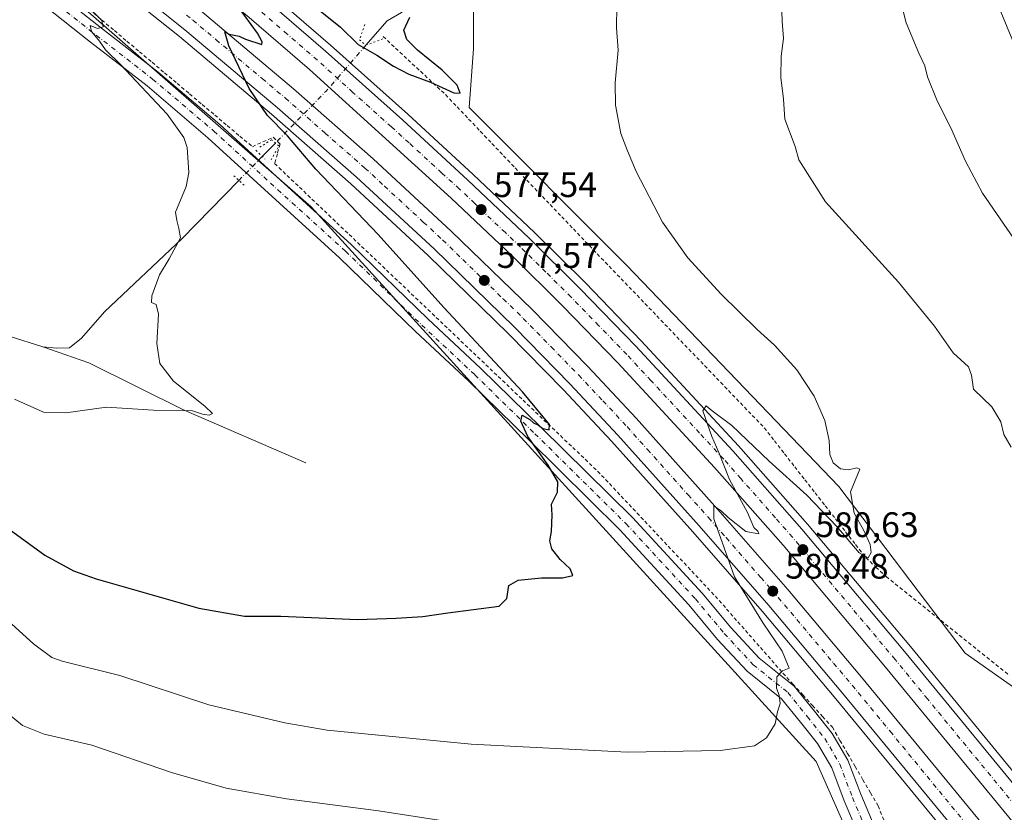
# Model space of a CAD drawing. Units: metres. Extents: x 621133 to 624600, y 4727180 to 4729554.
# Drawn here: x 623306 to 623584, y 4728903 to 4729127 of the extents above; entities that cross this region are included whole.
import ezdxf

# ---------------------------------------------------------------- set-up
doc = ezdxf.new("R2010")
doc.units = ezdxf.units.M
doc.header["$MEASUREMENT"] = 0
for name, pattern in [('DGN Style 2', [1.6480167562047852, 0.988810053722871, -0.6592067024819142]), ('DGN Style 4', [2.6384748266838614, 1.318413404963828, -0.6592067024819142, 0.001648016756204785, -0.6592067024819142]), ('DGN Style 5', [1.1536117293433497, 0.4944050268614355, -0.6592067024819142])]:
    doc.linetypes.add(name, pattern=pattern)
for name, color, linetype, lineweight in [('Alambrada', 7, 'DGN Style 2', 0), ('Arcén (en calzada doble)', 91, 'Continuous', 13), ('Carretera de calzada doble Cxs', 1, 'Continuous', 13), ('Carretera de calzada doble eje', 1, 'DGN Style 4', 0), ('Corriente natural lineal', 142, 'Continuous', 13), ('Corriente natural lineal oculto', 9, 'DGN Style 4', 13), ('Cultivos herbáceos CxS', 92, 'Continuous', 0), ('Curva de nivel maestra', 30, 'Continuous', 30), ('Curva de nivel normal', 30, 'Continuous', 0), ('Núcleo urbano CxS', 7, 'Continuous', 0), ('Pista pavimentada Cxs', 135, 'Continuous', 0), ('Pista pavimentada eje', 135, 'DGN Style 4', 0), ('Puente esquema', 1, 'DGN Style 5', 0), ('Puente lineal', 2, 'DGN Style 5', 0), ('Punto de cota en terreno', 7, 'Continuous', 0), ('Rótulo de punto de cota en terreno', 7, 'Continuous', 0)]:
    doc.layers.add(name, color=color, linetype=linetype, lineweight=lineweight)
doc.styles.add('Style-Arial', font='txt')

# ---------------------------------------------------------------- blocks, each defined once
blk = doc.blocks.new('*U9')
at = {"layer": 'Cultivos herbáceos CxS', "color": 92, "linetype": 'Continuous', "lineweight": 0}
blk.add_polyline3d([(622962.8141000001, 4729361.215700001, 560.1129999999976), (623023.9188999999, 4729319.205900001, 562.4732999999978), (623080.2499000002, 4729283.8795, 562.721000000005), (623147.8788999999, 4729247.439099999, 566.4259000000021), (623317.1898999996, 4729136.685900001, 570.4060000000027), (623388.4785000002, 4729074.307700001, 572.6030000000028), (623531.0551000005, 4728917.7259, 581.3726000000024), (623560.3334999997, 4728851.528899999, 591.8733999999968), (623575.6092999997, 4728817.157299999, 596.9642000000022), (623601.0691000001, 4728777.693499999, 598.3812999999936), (623629.0752999998, 4728742.049100001, 596.6897000000026), (623654.5352999996, 4728717.861500001, 591.0623999999953), (623686.3611000003, 4728717.861500001, 590.0616000000009), (623710.5487000003, 4728719.134500001, 587.3803000000044), (623728.3709000006, 4728705.131300001, 584.3323999999993), (623780.5639000004, 4728638.933900001, 576.0941000000021), (623804.7512999997, 4728621.1117, 575.4446999999927), (623834.0307, 4728608.381300001, 575.926099999997), (623855.6715000002, 4728572.7367, 572.5651999999973), (623944.7827000003, 4728516.7237, 570.6468000000023), (623959.5323000001, 4728502.841499999, 569.8058000000019), (623954.8108999999, 4728497.546700001, 569.4170000000013)], dxfattribs=at)
blk = doc.blocks.new('*U10')
at = {"layer": 'Cultivos herbáceos CxS', "color": 92, "linetype": 'Continuous', "lineweight": 0}
blk.add_polyline3d([(623620.1671000002, 4728915.1797, 589.9431999999942), (623573.0654999996, 4728948.2785, 582.5826999999991), (623537.4215000002, 4728995.380100001, 579.6408999999985), (623477.5903000003, 4729057.758300001, 578.2127999999939), (623433.0349000003, 4729102.314099999, 575.6772000000057), (623434.3082999998, 4729118.863299999, 576.337400000004), (623434.3086999999, 4729145.596899999, 577.5786999999982), (623104.1201, 4729341.165300001, 567.374800000005), (622807.1889000004, 4729513.9783, 554.5197999999946)], dxfattribs=at)
blk = doc.blocks.new('*U21')
at = {"layer": 'Núcleo urbano CxS', "color": 7, "linetype": 'Continuous', "lineweight": 0}
for points in [[(623966.4237000003, 4728496.3553, 569.5497000000032), (623959.5323000001, 4728502.841499999, 569.8058000000019), (623944.7827000003, 4728516.7237, 570.6468000000023), (623855.6715000002, 4728572.7367, 572.5651999999973), (623834.0307, 4728608.381300001, 575.926099999997), (623804.7512999997, 4728621.1117, 575.4446999999927), (623780.5639000004, 4728638.933900001, 576.0941000000021), (623728.3709000006, 4728705.131300001, 584.3323999999993), (623710.5487000003, 4728719.134500001, 587.3803000000044), (623686.3611000003, 4728717.861500001, 590.0616000000009), (623654.5352999996, 4728717.861500001, 591.0623999999953), (623629.0752999998, 4728742.049100001, 596.6897000000026), (623601.0691000001, 4728777.693499999, 598.3812999999936), (623575.6092999997, 4728817.157299999, 596.9642000000022), (623560.3334999997, 4728851.528899999, 591.8733999999968), (623531.0551000005, 4728917.7259, 581.3726000000024), (623388.4785000002, 4729074.307700001, 572.6030000000028), (623317.1898999996, 4729136.685900001, 570.4060000000027), (623147.8788999999, 4729247.439099999, 566.4259000000021), (623080.2499000002, 4729283.8795, 562.721000000005), (623023.9188999999, 4729319.205900001, 562.4732999999978), (622962.8141000001, 4729361.215700001, 560.1129999999976)], [(622807.1889000004, 4729513.9783, 554.5197999999946), (623104.1201, 4729341.165300001, 567.374800000005), (623434.3086999999, 4729145.596899999, 577.5786999999982), (623434.3082999998, 4729118.863299999, 576.337400000004), (623433.0349000003, 4729102.314099999, 575.6772000000057), (623477.5903000003, 4729057.758300001, 578.2127999999939), (623537.4215000002, 4728995.380100001, 579.6408999999985), (623573.0654999996, 4728948.2785, 582.5826999999991), (623620.1671000002, 4728915.1797, 589.9431999999942)]]:
    blk.add_polyline3d(points, dxfattribs=at)
blk = doc.blocks.new('5PATER')
at = {"layer": 'Punto de cota en terreno', "linetype": 'Continuous', "lineweight": 0}
h = blk.add_hatch(color=51, dxfattribs=at)
edge = h.paths.add_edge_path()
edge.add_ellipse((0, 0), major_axis=(-0.1095731443231308, -0.1110710700762829), ratio=0.9994222409660322, start_angle=0, end_angle=360)

msp = doc.modelspace()

# ---------------------------------------------------------------- linework, layer by layer
at = {"layer": 'Alambrada', "color": 7, "linetype": 'DGN Style 2', "lineweight": 0}
for points in [[(623325.8201000001, 4729129.9901, 570.9134000000049), (623329.3608999997, 4729127.011499999, 570.954899999997), (623332.9014999997, 4729124.033100001, 570.9180000000051), (623336.4423000002, 4729121.0547, 570.9651000000014), (623339.9830999998, 4729118.076300001, 570.9186999999947), (623343.5239000004, 4729115.0977, 571.1021000000037), (623347.0647, 4729112.1193, 571.3053000000073), (623350.6054999996, 4729109.140900001, 571.392399999997), (623354.1463000001, 4729106.1623, 571.3935999999958), (623357.6869000001, 4729103.183900001, 571.3736999999965), (623361.2276999997, 4729100.205499999, 571.6852999999974), (623364.7685000002, 4729097.2269, 571.7746999999945), (623368.3092999998, 4729094.248500001, 571.9471000000049), (623371.8501000004, 4729091.270099999, 571.9005999999936), (623374.8101000005, 4729092.6051, 572.6609000000026), (623377.7701000003, 4729093.940099999, 573.7951999999932), (623379.6801000005, 4729092.030099999, 573.9285999999993), (623378.9151, 4729089.265100001, 573.1698000000034), (623378.1501000002, 4729086.5001, 572.499299999996), (623381.6568999998, 4729083.1613, 572.8910000000033), (623385.1639, 4729079.8223, 573.0837999999932), (623388.6709000003, 4729076.4835, 573.0228999999963), (623392.1776999999, 4729073.1447, 572.912599999996), (623395.6847000001, 4729069.8059, 573.2719999999972), (623399.1914999997, 4729066.4669, 573.3386000000028), (623402.6984999999, 4729063.1281, 573.2933000000048), (623406.2055000003, 4729059.7893, 573.5574000000051), (623409.7122999998, 4729056.4505, 573.8062999999966), (623413.2193, 4729053.111500001, 573.9116999999969), (623416.7263000002, 4729049.772700001, 574.1646999999939), (623420.2330999998, 4729046.433900001, 574.3462000000001), (623423.7401000002, 4729043.095100001, 574.3944000000047), (623427.2468999998, 4729039.756300001, 574.5997999999963), (623430.7538999999, 4729036.417300001, 574.7247999999963), (623434.2609000001, 4729033.078500001, 574.7973000000056), (623437.7676999997, 4729029.739700001, 575.0390999999945), (623441.2747, 4729026.400900001, 575.3368999999948), (623444.7814999997, 4729023.061899999, 575.4413000000059), (623448.2884999998, 4729019.723099999, 575.5304000000033), (623451.7955, 4729016.384299999, 575.6704999999929), (623455.3022999996, 4729013.045499999, 575.8592999999964), (623458.8092999998, 4729009.706499999, 576.0676999999996), (623462.3163000002, 4729006.367699999, 576.1860000000015), (623465.8230999997, 4729003.028899999, 576.4927000000025), (623469.3300999999, 4728999.690099999, 576.7244000000064), (623472.6530999999, 4728996.1611, 576.7728000000062), (623475.9760999996, 4728992.632099999, 576.9193999999989), (623479.2991000004, 4728989.1031, 577.1769000000058), (623482.6221000003, 4728985.574100001, 577.3755999999995), (623485.9451000001, 4728982.045100001, 577.565300000002), (623489.2681, 4728978.516100001, 577.7171999999991), (623492.5910999998, 4728974.9871, 577.8579999999929), (623495.9140999997, 4728971.458100001, 578.1396999999997), (623499.2370999996, 4728967.929099999, 578.4119999999966), (623502.5601000005, 4728964.4001, 578.6842000000033), (623505.7433000002, 4728960.776699999, 578.9275000000052), (623508.9266999997, 4728957.1533, 579.1141000000061), (623512.1101000002, 4728953.530099999, 579.323900000003), (623515.2933, 4728949.9067, 579.5929999999935), (623518.4767000005, 4728946.283299999, 579.8089000000036), (623521.6601, 4728942.6601, 579.9958000000044), (623524.4480999997, 4728939.608100001, 580.2690000000002), (623527.2361000003, 4728936.556100001, 580.4673000000039), (623530.0241, 4728933.504100001, 580.6723999999958), (623532.8120999997, 4728930.452099999, 580.8840000000055), (623535.6001000004, 4728927.4001, 581.0448999999935), (623537.7516999999, 4728923.703299999, 581.3996000000043), (623539.9033000004, 4728920.0067, 581.6624000000012), (623542.0551000005, 4728916.3101, 582.0515000000014), (623544.2067, 4728912.613299999, 582.4655999999959), (623546.3583000004, 4728908.9167, 582.9777000000031), (623548.5100999996, 4728905.220100001, 583.5715999999958), (623550.1333, 4728901.183300001, 584.2238000000071)], [(623408.7701000003, 4729122.390100001, 573.6532000000007), (623412.2861000003, 4729119.106100001, 574.453800000003), (623415.8021, 4729115.822100001, 574.9649000000063), (623419.3180999998, 4729112.538100001, 575.0301999999938), (623422.8340999996, 4729109.254100001, 575.3411000000051), (623426.3501000004, 4729105.970100001, 575.6751999999979), (623429.6344999997, 4729102.5219, 576.0997000000061), (623432.9190999996, 4729099.0737, 576.4159999999974), (623436.2037000004, 4729095.625499999, 576.5654000000068), (623439.4883000003, 4729092.177300001, 576.8392000000022), (623442.7726999996, 4729088.7291, 577.157600000006), (623446.0573000005, 4729085.280900001, 577.3276999999945), (623449.3419000005, 4729081.832699999, 577.5669999999955), (623452.6265000004, 4729078.384500001, 577.8487000000023), (623455.9108999996, 4729074.9365, 577.9483000000037), (623459.1955000004, 4729071.488299999, 578.1119000000035), (623462.4801000003, 4729068.040100001, 578.2541000000056), (623465.8481000002, 4729064.533100001, 578.4964999999938), (623469.2163000006, 4729061.0263, 578.6490999999951), (623472.5844999999, 4729057.519500001, 578.6809000000068), (623475.9524999997, 4729054.012499999, 578.7304000000004), (623479.3207, 4729050.505700001, 578.8390000000073), (623482.6889000004, 4729046.9989, 578.9097999999941), (623486.0569000002, 4729043.491900001, 579.0103999999993), (623489.4250999996, 4729039.985099999, 579.040399999998), (623492.7931000004, 4729036.4781, 579.0393999999942), (623496.1612999998, 4729032.9713, 579.0636999999988), (623499.5295000002, 4729029.464500001, 579.1345000000001), (623502.8975000001, 4729025.9575, 579.1279999999971), (623506.2657000005, 4729022.4507, 579.1147999999957), (623509.6338999998, 4729018.9439, 579.1462999999932), (623513.0018999996, 4729015.436899999, 579.1505999999936), (623516.3701, 4729011.9301, 579.1900000000023), (623519.2370999996, 4729008.265100001, 579.2280000000028), (623522.1041000001, 4729004.600099999, 579.3113000000012), (623524.9710999997, 4729000.9351, 579.5129000000015), (623527.8381000003, 4728997.270099999, 579.6157999999997), (623530.7050999999, 4728993.6051, 579.7687000000005), (623533.5721000005, 4728989.940099999, 579.8886999999959), (623536.4391000001, 4728986.2751, 579.9358000000066), (623539.3060999997, 4728982.610099999, 580.1144999999962), (623542.1731000004, 4728978.9451, 580.3509000000049), (623545.0401, 4728975.280099999, 580.5742000000029), (623547.9101, 4728972.610099999, 580.6092000000062), (623550.7801000001, 4728969.940099999, 580.7618999999977), (623554.6533000004, 4728966.8347, 580.9878000000026), (623558.5267000003, 4728963.7293, 581.2176999999938), (623562.4001000002, 4728960.624100001, 581.5065000000031), (623566.2732999995, 4728957.5187, 581.8907000000036), (623570.1467000004, 4728954.4133, 582.2795999999944), (623574.0201000003, 4728951.3081, 582.6935999999987), (623577.8932999996, 4728948.2027, 583.0803000000016), (623581.7666999997, 4728945.097300001, 583.559699999998), (623585.6401000004, 4728941.9921, 584.148000000001)]]:
    msp.add_polyline3d(points, dxfattribs=at)
at = {"layer": 'Arcén (en calzada doble)', "color": 91, "linetype": 'Continuous', "lineweight": 13}
for points in [[(622725.1031999999, 4729521.17, 555.383600000001), (622781.8501000004, 4729486.4101, 556.6584000000003), (622985.8701, 4729360.7401, 562.5861000000004), (623099.6700999998, 4729290.9901, 566.1389000000054), (623161.6700999998, 4729253.050100001, 568.2627999999969), (623189.1001000004, 4729235.840100001, 569.0102999999945), (623257.3201000001, 4729192.040100001, 571.001099999994), (623287.4801000003, 4729171.3201, 571.9455000000017), (623301.4801000003, 4729161.2601, 572.4091000000044), (623327.1001000004, 4729141.670100001, 573.2948999999935), (623351.2500999998, 4729122.340100001, 574.1051000000007), (623377.2600999996, 4729100.4301, 575.741399999999), (623399.6201, 4729080.770099999, 575.8975000000064), (623421.4801000003, 4729060.5801, 576.9039000000049), (623444.1001000004, 4729038.5601, 577.5764999999956), (623459.6700999998, 4729022.640100001, 578.1889999999985), (623473.2100999998, 4729008.190099999, 578.6833999999944), (623496.1601, 4728982.610099999, 579.4902000000002), (623515.7801000001, 4728960.140100001, 580.1839999999938), (623536.5500999996, 4728935.460100001, 580.9152999999933), (623579.4200999998, 4728883.360099999, 582.4266000000061), (623587.5701000001, 4728873.4901, 584.8215000000055)], [(622772.7450000001, 4729522.0176, 556.0550999999978), (623010.7100999998, 4729375.720100001, 563.0288), (623123.4101, 4729306.390100001, 566.4939000000013), (623220.0100999996, 4729246.630100001, 570.0139999999956), (623255.9101, 4729223.600099999, 571.3059999999969), (623292.0500999996, 4729199.360099999, 572.6328000000067), (623316.6201, 4729181.720100001, 573.4453000000067), (623346.0701000001, 4729159.4001, 574.5540000000037), (623361.9600999998, 4729146.970100001, 575.0135000000009), (623376.8000999996, 4729134.7401, 575.4328999999998), (623393.9600999998, 4729119.920100001, 576.0178000000016), (623415.7100999998, 4729100.440099999, 576.7997999999934), (623434.2100999998, 4729083.440099999, 577.5706999999966), (623451.5100999996, 4729067.0101, 578.2774000000063), (623465.8701, 4729052.8101, 578.8160000000062), (623481.6601, 4729036.5101, 579.3044999999984), (623509.1401000004, 4729006.860099999, 580.1012000000047), (623528.6201, 4728984.7401, 580.6364999999934), (623557.6601, 4728950.170100001, 581.3227000000043), (623607.1901000004, 4728889.860099999, 585.1943000000028)]]:
    msp.add_polyline3d(points, dxfattribs=at)
at = {"layer": 'Carretera de calzada doble Cxs', "color": 1, "linetype": 'Continuous', "lineweight": 13}
for points in [[(623589.5000999998, 4728875.090100001, 584.0749000000069), (623581.3501000004, 4728884.960100001, 582.2832000000053), (623538.4801000003, 4728937.0601, 581.0010000000038), (623517.6700999998, 4728961.7601, 580.3454999999958), (623498.0301000001, 4728984.270099999, 579.6815999999963), (623475.0500999996, 4729009.890100001, 578.818499999994), (623461.4801000003, 4729024.360099999, 578.3295999999973), (623445.8701, 4729040.3301, 577.7473999999929), (623423.1901000004, 4729062.4001, 576.9750000000058), (623401.3000999996, 4729082.640100001, 576.0801999999967), (623378.8901000004, 4729102.3301, 576.2832999999955), (623352.8300999999, 4729124.270099999, 574.3179999999993), (623328.6401000004, 4729143.640100001, 573.4974999999977), (623302.9801000003, 4729163.270099999, 572.6333000000013), (623288.9200999998, 4729173.360099999, 572.1682000000001), (623258.7100999998, 4729194.130100001, 571.1777000000002), (623190.4401000004, 4729237.940099999, 569.1640000000043), (623162.9801000003, 4729255.1801, 568.3203999999969), (623100.9801000003, 4729293.110099999, 566.3304000000062), (622987.1700999998, 4729362.860099999, 562.7670000000071), (622783.1700999998, 4729488.540100001, 556.7158000000054), (622729.7439000001, 4729521.252599999, 555.5314000000071)], [(622742.7492000004, 4729521.483999999, 555.9070000000065), (622786.8201000001, 4729494.4901, 556.8322999999946), (622990.8300999999, 4729368.8201, 562.883600000001), (623104.6401000004, 4729299.0801, 566.4590000000027), (623166.6700999998, 4729261.110099999, 568.443499999994), (623194.1901000004, 4729243.840100001, 569.2712999999932), (623262.5800999999, 4729199.940099999, 571.4569000000047), (623292.9401000004, 4729179.090100001, 572.4725000000036), (623307.1401000004, 4729168.890100001, 572.9400000000023), (623332.9600999998, 4729149.140100001, 573.8233000000037), (623357.2600999996, 4729129.6801, 574.6518000000069), (623383.4600999998, 4729107.630100001, 575.6863000000012), (623405.9801000003, 4729087.8301, 576.4070999999967), (623428.0100999996, 4729067.470100001, 577.2483999999968), (623450.8201000001, 4729045.270099999, 578.0561000000016), (623466.5301000001, 4729029.190099999, 578.6103000000003), (623480.2100999998, 4729014.600099999, 579.0807000000059), (623503.2600999996, 4728988.9101, 579.9548000000068), (623522.9801000003, 4728966.3201, 580.5399000000034), (623543.8501000004, 4728941.520099999, 581.108600000007), (623586.7301000003, 4728889.4101, 582.1027000000031), (623594.8701, 4728879.5801, 583.8104000000021)], [(623600.1901000004, 4728884.020099999, 583.9231), (623550.6401000004, 4728944.340100001, 581.1347999999998), (623521.6901000004, 4728978.790100001, 580.354600000006), (623502.3701, 4729000.7501, 579.7476000000024), (623475.0301000001, 4729030.2401, 578.8171000000002), (623459.3701, 4729046.390100001, 578.2706999999937), (623445.1700999998, 4729060.460100001, 577.7480999999971), (623427.9801000003, 4729076.770099999, 577.0939999999973), (623387.9401000004, 4729113.0701, 575.595100000006), (623370.9200999998, 4729127.7601, 575.0356999999931), (623356.2500999998, 4729139.840100001, 574.5250999999989), (623340.5100999996, 4729152.1801, 573.9716000000044), (623311.1901000004, 4729174.380100001, 572.9949000000051), (623286.8501000004, 4729191.860099999, 572.1781999999948), (623250.9101, 4729215.9801, 570.994200000001), (623215.1401000004, 4729238.9101, 569.806500000006), (623118.6201, 4729298.630100001, 566.7237000000023), (623005.9200999998, 4729367.940099999, 563.1811000000016), (622755.8258999997, 4729521.716600001, 555.9554000000062)], [(623600.1901000004, 4728884.020099999, 583.9231), (623550.6401000004, 4728944.340100001, 581.1347999999998), (623521.6901000004, 4728978.790100001, 580.354600000006), (623502.3701, 4729000.7501, 579.7476000000024), (623475.0301000001, 4729030.2401, 578.8171000000002), (623459.3701, 4729046.390100001, 578.2706999999937), (623445.1700999998, 4729060.460100001, 577.7480999999971), (623427.9801000003, 4729076.770099999, 577.0939999999973), (623387.9401000004, 4729113.0701, 575.595100000006), (623370.9200999998, 4729127.7601, 575.0356999999931), (623356.2500999998, 4729139.840100001, 574.5250999999989), (623340.5100999996, 4729152.1801, 573.9716000000044), (623311.1901000004, 4729174.380100001, 572.9949000000051), (623286.8501000004, 4729191.860099999, 572.1781999999948), (623250.9101, 4729215.9801, 570.994200000001), (623215.1401000004, 4729238.9101, 569.806500000006), (623118.6201, 4729298.630100001, 566.7237000000023), (623005.9200999998, 4729367.940099999, 563.1811000000016), (622755.8258999997, 4729521.716600001, 555.9554000000062)], [(622768.6708000004, 4729521.9451, 556.0920000000042), (623009.5500999996, 4729373.850099999, 563.0822000000044), (623122.2600999996, 4729304.520099999, 566.6276000000071), (623218.8501000004, 4729244.770099999, 569.9949000000051), (623254.7100999998, 4729221.770099999, 571.3083999999944), (623290.8000999996, 4729197.5701, 572.6229000000021), (623315.3201000001, 4729179.960100001, 573.3769999999931), (623344.7301000003, 4729157.670100001, 574.3990999999951), (623360.5800999999, 4729145.2601, 574.9226999999955), (623375.3901000004, 4729133.0701, 575.4330999999949), (623392.5100999996, 4729118.270099999, 576.0334000000003), (623414.2301000003, 4729098.8301, 576.7630999999965), (623432.7100999998, 4729081.840100001, 577.4943000000058), (623450.0000999998, 4729065.4301, 578.1573999999965), (623464.3000999996, 4729051.2601, 578.6863000000012), (623480.0701000001, 4729035.0101, 579.203800000003), (623507.5100999996, 4729005.4001, 580.116399999999), (623526.9600999998, 4728983.3101, 580.6533000000054), (623555.9801000003, 4728948.7601, 581.3110000000015), (623605.5100999996, 4728888.470100001, 584.7888999999996)], [(622768.6708000004, 4729521.9451, 556.0920000000042), (623009.5500999996, 4729373.850099999, 563.0822000000044), (623122.2600999996, 4729304.520099999, 566.6276000000071), (623218.8501000004, 4729244.770099999, 569.9949000000051), (623254.7100999998, 4729221.770099999, 571.3083999999944), (623290.8000999996, 4729197.5701, 572.6229000000021), (623315.3201000001, 4729179.960100001, 573.3769999999931), (623344.7301000003, 4729157.670100001, 574.3990999999951), (623360.5800999999, 4729145.2601, 574.9226999999955), (623375.3901000004, 4729133.0701, 575.4330999999949), (623392.5100999996, 4729118.270099999, 576.0334000000003), (623414.2301000003, 4729098.8301, 576.7630999999965), (623432.7100999998, 4729081.840100001, 577.4943000000058), (623450.0000999998, 4729065.4301, 578.1573999999965), (623464.3000999996, 4729051.2601, 578.6863000000012), (623480.0701000001, 4729035.0101, 579.203800000003), (623507.5100999996, 4729005.4001, 580.116399999999), (623526.9600999998, 4728983.3101, 580.6533000000054), (623555.9801000003, 4728948.7601, 581.3110000000015), (623605.5100999996, 4728888.470100001, 584.7888999999996)], [(622786.8201000001, 4729494.4901, 556.8322999999946), (622990.8300999999, 4729368.8201, 562.883600000001), (623104.6401000004, 4729299.0801, 566.4590000000027), (623166.6700999998, 4729261.110099999, 568.443499999994), (623194.1901000004, 4729243.840100001, 569.2712999999932), (623262.5800999999, 4729199.940099999, 571.4569000000047), (623292.9401000004, 4729179.090100001, 572.4725000000036), (623307.1401000004, 4729168.890100001, 572.9400000000023), (623332.9600999998, 4729149.140100001, 573.8233000000037), (623357.2600999996, 4729129.6801, 574.6518000000069), (623383.4600999998, 4729107.630100001, 575.6863000000012), (623405.9801000003, 4729087.8301, 576.4070999999967), (623428.0100999996, 4729067.470100001, 577.2483999999968), (623450.8201000001, 4729045.270099999, 578.0561000000016), (623466.5301000001, 4729029.190099999, 578.6103000000003), (623480.2100999998, 4729014.600099999, 579.0807000000059), (623503.2600999996, 4728988.9101, 579.9548000000068), (623522.9801000003, 4728966.3201, 580.5399000000034), (623543.8501000004, 4728941.520099999, 581.108600000007), (623586.7301000003, 4728889.4101, 582.1027000000031)], [(623589.5000999998, 4728875.090100001, 584.0749000000069), (623581.3501000004, 4728884.960100001, 582.2832000000053), (623538.4801000003, 4728937.0601, 581.0010000000038), (623517.6700999998, 4728961.7601, 580.3454999999958), (623498.0301000001, 4728984.270099999, 579.6815999999963), (623475.0500999996, 4729009.890100001, 578.818499999994), (623461.4801000003, 4729024.360099999, 578.3295999999973), (623445.8701, 4729040.3301, 577.7473999999929), (623423.1901000004, 4729062.4001, 576.9750000000058), (623401.3000999996, 4729082.640100001, 576.0801999999967), (623378.8901000004, 4729102.3301, 576.2832999999955), (623352.8300999999, 4729124.270099999, 574.3179999999993), (623328.6401000004, 4729143.640100001, 573.4974999999977), (623302.9801000003, 4729163.270099999, 572.6333000000013), (623288.9200999998, 4729173.360099999, 572.1682000000001), (623258.7100999998, 4729194.130100001, 571.1777000000002), (623190.4401000004, 4729237.940099999, 569.1640000000043), (623162.9801000003, 4729255.1801, 568.3203999999969), (623100.9801000003, 4729293.110099999, 566.3304000000062), (622987.1700999998, 4729362.860099999, 562.7670000000071), (622783.1700999998, 4729488.540100001, 556.7158000000054)]]:
    msp.add_polyline3d(points, dxfattribs=at)
at = {"layer": 'Carretera de calzada doble eje', "color": 1, "linetype": 'DGN Style 4', "lineweight": 0}
for points in [[(623348.9801000003, 4729131.840100001, 574.306500000006), (623355.0500999996, 4729126.9801, 574.527700000006), (623361.6001000004, 4729121.470100001, 574.7629000000015), (623374.6201, 4729110.4901, 575.8199000000022), (623381.1700999998, 4729104.9801, 575.9980000000069), (623392.3701, 4729095.130100001, 575.861699999994), (623403.6401000004, 4729085.2301, 576.2553999999947), (623409.1401000004, 4729080.140100001, 576.4465000000055), (623420.1001000004, 4729070.0101, 576.860799999995), (623425.6001000004, 4729064.9301, 577.0926999999938), (623431.3000999996, 4729059.390100001, 577.2826999999961), (623442.6401000004, 4729048.340100001, 577.7243000000017), (623448.3501000004, 4729042.800100001, 577.9504000000015), (623456.2100999998, 4729034.7601, 578.2504000000044), (623464.0100999996, 4729026.770099999, 578.5152999999991), (623470.8000999996, 4729019.540100001, 578.7684000000008), (623477.6401000004, 4729012.2501, 579.0022000000026), (623483.3901000004, 4729005.8201, 579.1894999999931), (623494.8701, 4728993.0101, 579.6355999999942), (623500.6401000004, 4728986.590100001, 579.8583000000071), (623505.5701000001, 4728980.940099999, 580.0056999999942), (623515.3901000004, 4728969.6801, 580.3129000000044), (623520.3201000001, 4728964.040100001, 580.4633999999933), (623525.5500999996, 4728957.840100001, 580.640400000004), (623535.9401000004, 4728945.4901, 580.9560000000056), (623541.1601, 4728939.290100001, 581.0804000000062), (623551.8901000004, 4728926.2601, 581.3839000000007), (623573.3201000001, 4728900.210100001, 581.909599999999)], [(623587.2500999998, 4728905.2401, 581.9817999999941), (623562.4801000003, 4728935.390100001, 581.480899999995), (623553.3201000001, 4728946.550100001, 581.2434000000068), (623546.0701000001, 4728955.170100001, 581.0812000000005), (623531.5701000001, 4728972.4301, 580.7001000000018), (623527.9401000004, 4728976.7401, 580.610799999995), (623524.3201000001, 4728981.050100001, 580.5041999999958), (623519.5000999998, 4728986.540100001, 580.3821000000025), (623509.7801000001, 4728997.5801, 580.1034999999974), (623504.9401000004, 4729003.0701, 579.9375), (623498.1001000004, 4729010.440099999, 579.7161000000051), (623484.3901000004, 4729025.2501, 579.2431999999973), (623477.5500999996, 4729032.610099999, 578.9967000000033), (623469.6700999998, 4729040.7501, 578.734700000001), (623461.8300999999, 4729048.8301, 578.4673000000039), (623454.7301000003, 4729055.850099999, 578.2032000000036), (623447.5701000001, 4729062.940099999, 577.9379000000044), (623443.2801000001, 4729067.020099999, 577.7871000000014), (623434.6401000004, 4729075.2301, 577.4560000000056), (623430.3501000004, 4729079.3101, 577.2902000000031), (623425.3501000004, 4729083.840100001, 577.0984999999928), (623416.1001000004, 4729092.340100001, 576.7566999999982), (623411.1001000004, 4729096.880100001, 576.5522000000057), (623400.2301000003, 4729106.590100001, 576.1692000000039), (623390.2301000003, 4729115.670100001, 575.8224000000046), (623381.7100999998, 4729123.0101, 575.5283999999956), (623373.1401000004, 4729130.420100001, 575.2416999999987)]]:
    msp.add_polyline3d(points, dxfattribs=at)
at = {"layer": 'Corriente natural lineal', "color": 142, "linetype": 'Continuous', "lineweight": 13, "extrusion": (-0.1471747416620064, -0.1507249834947913, 0.9775589878709197), "elevation": -803977.9031400875, "flags": 128}
msp.add_lwpolyline([(-2857869.975906527, 3733512.245762905), (-2857869.975906527, 3733506.801018788)], dxfattribs=at)
at = {"layer": 'Corriente natural lineal', "color": 142, "linetype": 'Continuous', "lineweight": 13}
for points in [[(623312.7401000002, 4729034.8101, 568.5120000000024), (623303.2401000002, 4729037.8101, 568.0568000000058), (623292.8201000001, 4729043.090100001, 567.7437999999966), (623278.4700999996, 4729048.890100001, 567.389599999995), (623241.8300999999, 4729065.0801, 564.8073000000004), (623224.4901000002, 4729071.2601, 564.7151000000014), (623201.3800999997, 4729080.5701, 562.8654999999999), (623184.0201000003, 4729087.190099999, 562.156099999993), (623175.0100999996, 4729091.440099999, 561.4915999999939), (623148.6501000002, 4729105.540100001, 560.1025999999983), (623130.8601000002, 4729112.340100001, 559.0286000000051), (623121.0601000005, 4729114.350099999, 558.7320999999939), (623108.9001000002, 4729114.6501, 558.1125999999931), (623092.7001, 4729113.380100001, 557.4435999999987), (623085.4801000003, 4729110.7301, 557.5154999999941), (623080.5100999996, 4729111.040100001, 557.4323000000004), (623046.5701000001, 4729120.9301, 555.5377000000008), (623022.0000999998, 4729125.530099999, 555.1005000000005), (622999.3601000002, 4729126.460100001, 553.9094000000041), (622989.7801000001, 4729129.3301, 553.1345000000001), (622980.6501000002, 4729134.9101, 553.6371000000072), (622977.1300999997, 4729138.4001, 553.4369000000006), (622971.5433, 4729146.293400001, 553.2001000000018)], [(623425.5641999999, 4729142.1152, 576.8224999999948), (623425.2701000003, 4729140.090100001, 576.7035999999935), (623413.9200999998, 4729129.1601, 574.9474000000046), (623409.9001000002, 4729126.770099999, 574.3224000000046), (623403.9265000002, 4729119.9025, 574.5241999999998)], [(623368.0412999997, 4729081.737700001, 571.1573999999965), (623352.0201000003, 4729065.3301, 569.8368000000046), (623330.1001000004, 4729044.610099999, 569.0574000000051), (623323.6401000004, 4729037.200099999, 568.7065000000002), (623320.2100999998, 4729034.470100001, 568.4676999999938), (623316.5800999999, 4729034.4301, 568.4930000000022), (623312.7401000002, 4729034.8101, 568.5120000000024)], [(623386.9200999998, 4729002.0001, 571.5123000000021), (623352.6401000004, 4729016.940099999, 569.765400000004), (623325.7301000003, 4729030.270099999, 568.7032000000036), (623312.7401000002, 4729034.8101, 568.5120000000024)]]:
    msp.add_polyline3d(points, dxfattribs=at)
at = {"layer": 'Corriente natural lineal oculto', "color": 9, "linetype": 'DGN Style 4', "lineweight": 13, "extrusion": (-0.7136294287413456, 0.6445871859294611, 0.2742998326099367), "elevation": 2603608.293824065, "flags": 128}
msp.add_lwpolyline([(-3927312.458008691, -742056.9704379623), (-3927295.29428995, -742055.7993187698), (-3927274.843500039, -742058.6992478163)], dxfattribs=at)
at = {"layer": 'Corriente natural lineal oculto', "color": 9, "linetype": 'DGN Style 4', "lineweight": 13, "extrusion": (-0.04113116682006841, -0.04212239186220404, 0.9982654612976585), "elevation": -224269.9222954173, "flags": 128}
msp.add_lwpolyline([(-2857913.794371255, 3812467.186360447), (-2857913.794371255, 3812457.72027425)], dxfattribs=at)
at = {"layer": 'Cultivos herbáceos CxS', "color": 92, "linetype": 'Continuous', "lineweight": 0}
for points in [[(622807.1889000004, 4729513.9783, 554.5197999999946), (623104.1201, 4729341.165300001, 567.374800000005), (623434.3086999999, 4729145.596899999, 577.5786999999982), (623434.3082999998, 4729118.863299999, 576.337400000004), (623433.0349000003, 4729102.314099999, 575.6772000000057), (623477.5903000003, 4729057.758300001, 578.2127999999939), (623537.4215000002, 4728995.380100001, 579.6408999999985), (623573.0654999996, 4728948.2785, 582.5826999999991), (623620.1671000002, 4728915.1797, 589.9431999999942)], [(622962.8141000001, 4729361.215700001, 560.1129999999976), (623023.9188999999, 4729319.205900001, 562.4732999999978), (623080.2499000002, 4729283.8795, 562.721000000005), (623147.8788999999, 4729247.439099999, 566.4259000000021), (623317.1898999996, 4729136.685900001, 570.4060000000027), (623388.4785000002, 4729074.307700001, 572.6030000000028), (623531.0551000005, 4728917.7259, 581.3726000000024), (623560.3334999997, 4728851.528899999, 591.8733999999968), (623575.6092999997, 4728817.157299999, 596.9642000000022), (623601.0691000001, 4728777.693499999, 598.3812999999936), (623629.0752999998, 4728742.049100001, 596.6897000000026), (623654.5352999996, 4728717.861500001, 591.0623999999953), (623686.3611000003, 4728717.861500001, 590.0616000000009), (623710.5487000003, 4728719.134500001, 587.3803000000044), (623728.3709000006, 4728705.131300001, 584.3323999999993), (623780.5639000004, 4728638.933900001, 576.0941000000021), (623804.7512999997, 4728621.1117, 575.4446999999927), (623834.0307, 4728608.381300001, 575.926099999997), (623855.6715000002, 4728572.7367, 572.5651999999973), (623944.7827000003, 4728516.7237, 570.6468000000023), (623959.5323000001, 4728502.841499999, 569.8058000000019)]]:
    msp.add_polyline3d(points, dxfattribs=at)
at = {"layer": 'Curva de nivel maestra', "color": 30, "linetype": 'Continuous', "lineweight": 30, "elevation": 575, "flags": 128}
for points in [[(623388.1299999999, 4729131.890100001), (623396.75, 4729124.960100001), (623401.7100000001, 4729120.0701), (623407.04, 4729117.0701), (623411.6600000003, 4729114.020099999), (623416.0599999996, 4729111.7601), (623422.1200000001, 4729109.440099999), (623428.7199999997, 4729106.470100001), (623430.4900000002, 4729106.360099999), (623429.7100000001, 4729108.630100001), (623425.4600000001, 4729112.8201), (623418.4600000001, 4729118.4901), (623415.4800000006, 4729121.4901), (623414.6200000001, 4729124.1801), (623416.2999999998, 4729127.780099999)], [(623298.6100000005, 4728986.640100001), (623313.2800000003, 4728975.970100001), (623321.3499999996, 4728971.5701), (623327.7199999997, 4728969.3101), (623356.7199999997, 4728961.0601), (623369.6500000004, 4728958.770099999), (623379.8600000005, 4728958.800100001), (623401.54, 4728957.780099999), (623412.4500000002, 4728958.1501), (623420.0199999996, 4728958.690099999), (623427.0599999996, 4728959.6601), (623441.4900000002, 4728961.540100001), (623443.7300000006, 4728963.710100001), (623444.2999999998, 4728967.380100001), (623446.9400000004, 4728968.960100001), (623453.5199999996, 4728969.620100001), (623459.4400000004, 4728969.590100001), (623462.3200000003, 4728970.2501), (623461.5800000001, 4728972.120100001), (623458.7199999997, 4728974.770099999), (623456.3600000005, 4728977.790100001), (623455.8700000001, 4728980.020099999), (623456.3499999996, 4728982.690099999), (623456.4800000006, 4728987.350099999), (623456.2599999999, 4728990.350099999), (623458.0300000003, 4728993.7501), (623458.0499999998, 4728996.6601), (623455.3600000005, 4729001.4101), (623449.6399999997, 4729009.460100001), (623447.6500000004, 4729013.800100001), (623447.9800000006, 4729015.530099999), (623450.2100000001, 4729014.2601), (623451.2400000002, 4729013.290100001), (623452.6100000005, 4729012.6601), (623453.8499999996, 4729011.7401), (623455.6699999999, 4729011.340100001), (623455.7100000001, 4729012.880100001), (623448.0999999996, 4729022.050100001), (623425.9400000004, 4729045.920100001), (623407.3600000005, 4729066.5101), (623389.79, 4729084.890100001), (623381.8200000003, 4729094.3201), (623376.1500000004, 4729100.040100001), (623370.9800000006, 4729107.6601), (623365.2400000002, 4729119.720100001), (623364.1100000005, 4729123.6501), (623365.2599999999, 4729123.0101), (623368.1200000001, 4729122.4801), (623369.9299999997, 4729121.630100001), (623374.5, 4729120.0701), (623374.6500000004, 4729120.9001), (623373.2699999996, 4729123.300100001), (623367.9800000006, 4729130.6801)]]:
    msp.add_lwpolyline(points, dxfattribs=at)
at = {"layer": 'Curva de nivel normal', "color": 30, "linetype": 'Continuous', "lineweight": 0, "flags": 128}
for points, elevation in [([(623593.54, 4729104.290100001), (623579.79, 4729137.630100001)], 595), ([(623586.0499999998, 4729006.440099999), (623583.9699999997, 4729010.030099999), (623583.2000000002, 4729013.590100001), (623580.6299999999, 4729017.880100001), (623575.4100000003, 4729022.870100001), (623574.8399999999, 4729026.7401), (623574.0599999996, 4729029.120100001), (623569.6799999997, 4729033.0801), (623564.4600000001, 4729040.640100001), (623554.2999999998, 4729053.020099999), (623533.6699999999, 4729075.710100001), (623526.1399999997, 4729087.540100001), (623525.0599999996, 4729091.3301), (623522.1500000004, 4729099.050100001), (623521.8099999996, 4729104.640100001), (623521.0499999998, 4729110.7501), (623521.1200000001, 4729116.790100001), (623521.79, 4729121.840100001), (623521.4400000004, 4729126.6801), (623521.1500000004, 4729135.130100001)], 585), ([(623588.7599999999, 4729062.470100001), (623578.0199999996, 4729078.1801), (623573.1399999997, 4729087.210100001), (623569.0199999996, 4729096.550100001), (623565.2100000001, 4729104.170100001), (623562.4199999999, 4729110.950099999), (623561.7400000002, 4729114.120100001), (623559.9800000006, 4729117.690099999), (623556.4699999997, 4729126.2301), (623553.9400000004, 4729136.040100001)], 590), ([(623296.6600000003, 4728962.9801), (623310.04, 4728950.9901), (623315.2400000002, 4728947.090100001), (623318.1900000004, 4728946.050100001), (623334.4600000001, 4728942.0601), (623359.5199999996, 4728933.780099999), (623381, 4728928.620100001), (623392.9800000006, 4728926.590100001), (623433.6399999997, 4728922.610099999), (623477.7800000003, 4728920.340100001), (623503.9600000001, 4728920.860099999), (623513.6600000003, 4728922.170100001), (623516.9699999997, 4728924.440099999), (623519.4400000004, 4728928.3301), (623520.1500000004, 4728931.770099999), (623520.8200000003, 4728934.140100001), (623520.5700000003, 4728936.4801), (623519.8600000005, 4728938.470100001), (623519.9100000003, 4728941.600099999), (623521.5599999996, 4728943.3301), (623523.3799999999, 4728944.0601), (623522.8899999997, 4728945.2601), (623521.4500000002, 4728948.840100001), (623516.0599999996, 4728956.780099999), (623507.9800000006, 4728969.870100001), (623502.1399999997, 4728986.190099999), (623502.0899999999, 4728989.920100001), (623504.3200000003, 4728988.370100001), (623506.2100000001, 4728986.590100001), (623511.1399999997, 4728982.690099999), (623514.8099999996, 4728981.9801), (623514.5300000003, 4728982.7301), (623513.3899999997, 4728983.780099999), (623511.6299999999, 4728988.0101), (623506.5800000001, 4728997.380100001), (623503.5800000001, 4729005.0001), (623501.54, 4729009.440099999), (623499.0199999996, 4729016.7601), (623500, 4729018.140100001), (623501.6900000004, 4729016.7401), (623507.1900000004, 4729012.5701), (623517.79, 4729002.5101), (623528.3899999997, 4728992.9101), (623536.8799999999, 4728984.040100001), (623543.1600000003, 4728976.640100001), (623545.75, 4728975.1801), (623546.5499999998, 4728976.7401), (623546.2699999996, 4728978.9901), (623544.5099999999, 4728982.9001), (623541.79, 4728987.850099999), (623540.7199999997, 4728993.840100001), (623543.3099999996, 4729000.2501), (623542.5499999998, 4729000.640100001), (623540.1100000005, 4729000.030099999), (623537.9000000004, 4729000.3201), (623535.8300000001, 4729002.020099999), (623534.9199999999, 4729004.350099999), (623534.7300000006, 4729008.3101), (623533.4400000004, 4729013.9801), (623530.4400000004, 4729020.8201), (623525.54, 4729028.2501), (623519.2300000006, 4729035.280099999), (623514.3300000001, 4729039.710100001), (623504.2300000006, 4729049.600099999), (623494.8399999999, 4729059.880100001), (623487.6200000001, 4729069.9901), (623480.1799999997, 4729084.220100001), (623477.7400000002, 4729090.140100001), (623475.8799999999, 4729095.0101), (623474.3600000005, 4729103.0101), (623474.2699999996, 4729109.280099999), (623475.1299999999, 4729118.5001), (623474.6500000004, 4729124.850099999), (623474.7699999996, 4729131.0701)], 580), ([(623304.6799999997, 4729020.020099999), (623312.9299999997, 4729016.340100001), (623319.1900000004, 4729016.130100001), (623330.6799999997, 4729017.780099999), (623343.9199999999, 4729016.890100001), (623354.9100000003, 4729016.6801), (623357.8200000003, 4729015.7601), (623359.6900000004, 4729015.530099999), (623360.5599999996, 4729015.9901), (623358.4100000003, 4729017.9901), (623349.6299999999, 4729025.100099999), (623345.7000000002, 4729030.120100001), (623344.8799999999, 4729035.6801), (623345.3200000003, 4729044.020099999), (623344.6900000004, 4729046.720100001), (623343.4000000004, 4729047.270099999), (623343.4600000001, 4729049.200099999), (623345.6399999997, 4729055.130100001), (623348.3799999999, 4729059.600099999), (623351.5300000003, 4729065.540100001), (623351.0599999996, 4729068.220100001), (623350.5, 4729070.440099999), (623350.1600000003, 4729072.780099999), (623353.1299999999, 4729080.0101), (623353.8799999999, 4729083.970100001), (623353.4699999997, 4729091.0601), (623352.5199999996, 4729093.9001), (623347.8399999999, 4729100.4301), (623334.7400000002, 4729114.4101), (623330.3600000005, 4729118.630100001), (623328.6699999999, 4729121.040100001), (623326.4500000002, 4729123.800100001), (623326.0899999999, 4729125.440099999), (623328.0999999996, 4729124.590100001), (623329.7400000002, 4729125.0701), (623329.3600000005, 4729126.860099999), (623324.8399999999, 4729131.3301)], 570), ([(623298.2599999999, 4728934.940099999), (623306.9900000002, 4728927.890100001), (623313.0499999998, 4728925.5001), (623326.5099999999, 4728922.3301), (623349, 4728914.6801), (623364.4500000002, 4728910.2601), (623381.5099999999, 4728907.2501), (623407.4800000006, 4728903.860099999), (623433.0199999996, 4728899.890100001)], 585)]:
    msp.add_lwpolyline(points, dxfattribs=dict(at, elevation=elevation))
at = {"layer": 'Núcleo urbano CxS', "color": 7, "linetype": 'Continuous', "lineweight": 0}
for points in [[(622807.1889000004, 4729513.9783, 554.5197999999946), (623104.1201, 4729341.165300001, 567.374800000005), (623434.3086999999, 4729145.596899999, 577.5786999999982), (623434.3082999998, 4729118.863299999, 576.337400000004), (623433.0349000003, 4729102.314099999, 575.6772000000057), (623477.5903000003, 4729057.758300001, 578.2127999999939), (623537.4215000002, 4728995.380100001, 579.6408999999985), (623573.0654999996, 4728948.2785, 582.5826999999991), (623620.1671000002, 4728915.1797, 589.9431999999942)], [(622962.8141000001, 4729361.215700001, 560.1129999999976), (623023.9188999999, 4729319.205900001, 562.4732999999978), (623080.2499000002, 4729283.8795, 562.721000000005), (623147.8788999999, 4729247.439099999, 566.4259000000021), (623317.1898999996, 4729136.685900001, 570.4060000000027), (623388.4785000002, 4729074.307700001, 572.6030000000028), (623531.0551000005, 4728917.7259, 581.3726000000024), (623560.3334999997, 4728851.528899999, 591.8733999999968), (623575.6092999997, 4728817.157299999, 596.9642000000022), (623601.0691000001, 4728777.693499999, 598.3812999999936), (623629.0752999998, 4728742.049100001, 596.6897000000026), (623654.5352999996, 4728717.861500001, 591.0623999999953), (623686.3611000003, 4728717.861500001, 590.0616000000009), (623710.5487000003, 4728719.134500001, 587.3803000000044), (623728.3709000006, 4728705.131300001, 584.3323999999993), (623780.5639000004, 4728638.933900001, 576.0941000000021), (623804.7512999997, 4728621.1117, 575.4446999999927), (623834.0307, 4728608.381300001, 575.926099999997), (623855.6715000002, 4728572.7367, 572.5651999999973), (623944.7827000003, 4728516.7237, 570.6468000000023), (623959.5323000001, 4728502.841499999, 569.8058000000019)]]:
    msp.add_polyline3d(points, dxfattribs=at)
at = {"layer": 'Pista pavimentada Cxs', "color": 135, "linetype": 'Continuous', "lineweight": 0}
for points in [[(623316.5421000002, 4729134.8303, 570.1263999999937), (623329.2763, 4729124.708100001, 570.5151999999945), (623345.2829, 4729112.295100001, 571.0136999999959), (623362.6407000005, 4729097.5571, 571.3622000000032), (623378.6457000002, 4729082.858700001, 572.3371000000043), (623399.8614999996, 4729063.601299999, 573.1186000000016), (623421.3913000004, 4729042.723900001, 573.898199999996), (623436.3931, 4729028.7005, 574.6872000000003), (623453.3699000003, 4729012.050100001, 575.3246999999974), (623479.1690999996, 4728986.5777, 576.9030999999959), (623498.8119000001, 4728965.297700001, 578.2692999999999), (623506.9609000003, 4728955.5189, 578.8607000000047), (623514.9401000004, 4728946.901500001, 579.4955000000045), (623524.7856999999, 4728939.0251, 580.2982000000047), (623530.5077000001, 4728931.956700001, 580.7255000000005), (623535.5116999998, 4728925.6183, 581.2109999999957), (623539.9446999999, 4728918.1163, 581.9082000000053), (623543.5897000004, 4728908.5067, 583.3640000000014), (623548.1381000001, 4728897.785499999, 585.3502000000008)], [(623316.5421000002, 4729134.8303, 570.1263999999937), (623329.2763, 4729124.708100001, 570.5151999999945), (623345.2829, 4729112.295100001, 571.0136999999959), (623362.6407000005, 4729097.5571, 571.3622000000032), (623378.6457000002, 4729082.858700001, 572.3371000000043), (623399.8614999996, 4729063.601299999, 573.1186000000016), (623421.3913000004, 4729042.723900001, 573.898199999996), (623436.3931, 4729028.7005, 574.6872000000003), (623453.3699000003, 4729012.050100001, 575.3246999999974), (623479.1690999996, 4728986.5777, 576.9030999999959), (623498.8119000001, 4728965.297700001, 578.2692999999999), (623506.9609000003, 4728955.5189, 578.8607000000047), (623514.9401000004, 4728946.901500001, 579.4955000000045), (623524.7856999999, 4728939.0251, 580.2982000000047), (623530.5077000001, 4728931.956700001, 580.7255000000005), (623535.5116999998, 4728925.6183, 581.2109999999957), (623539.9446999999, 4728918.1163, 581.9082000000053), (623543.5897000004, 4728908.5067, 583.3640000000014), (623548.1381000001, 4728897.785499999, 585.3502000000008)], [(623543.5289000003, 4728895.8475, 585.2491000000009), (623538.9490999999, 4728906.642899999, 583.4091000000044), (623535.4219000004, 4728915.9419, 582.1676000000007), (623531.3784999996, 4728922.784499999, 581.3046999999933), (623526.6023000004, 4728928.8345, 580.6416999999929), (623521.2399000004, 4728935.458500001, 580.0871000000043), (623511.5248999996, 4728943.2305, 579.1686000000045), (623503.2034999998, 4728952.217700001, 578.5436000000045), (623495.0519000003, 4728961.999500001, 577.9018000000069), (623475.5736999996, 4728983.101100001, 576.5127000000066), (623449.8630999997, 4729008.486300001, 574.8717999999935), (623432.9348999998, 4729025.0889, 574.152700000006), (623417.9435000002, 4729039.102499999, 573.4575000000041), (623396.4694999997, 4729059.9257, 572.7060999999958), (623375.2745000003, 4729079.166300001, 571.8508000000002), (623359.3302999996, 4729093.808700001, 570.9055999999982), (623342.1310999999, 4729108.411900001, 570.252800000002), (623326.1885000002, 4729120.7755, 569.7075999999943), (623313.4939000001, 4729130.8661, 569.347099999999)], [(623543.5289000003, 4728895.8475, 585.2491000000009), (623538.9490999999, 4728906.642899999, 583.4091000000044), (623535.4219000004, 4728915.9419, 582.1676000000007), (623531.3784999996, 4728922.784499999, 581.3046999999933), (623526.6023000004, 4728928.8345, 580.6416999999929), (623521.2399000004, 4728935.458500001, 580.0871000000043), (623511.5248999996, 4728943.2305, 579.1686000000045), (623503.2034999998, 4728952.217700001, 578.5436000000045), (623495.0519000003, 4728961.999500001, 577.9018000000069), (623475.5736999996, 4728983.101100001, 576.5127000000066), (623449.8630999997, 4729008.486300001, 574.8717999999935), (623432.9348999998, 4729025.0889, 574.152700000006), (623417.9435000002, 4729039.102499999, 573.4575000000041), (623396.4694999997, 4729059.9257, 572.7060999999958), (623375.2745000003, 4729079.166300001, 571.8508000000002), (623359.3302999996, 4729093.808700001, 570.9055999999982), (623342.1310999999, 4729108.411900001, 570.252800000002), (623326.1885000002, 4729120.7755, 569.7075999999943), (623313.4939000001, 4729130.8661, 569.347099999999)]]:
    msp.add_polyline3d(points, dxfattribs=at)
at = {"layer": 'Pista pavimentada eje', "color": 135, "linetype": 'DGN Style 4', "lineweight": 0}
msp.add_polyline3d([(623315.0181, 4729132.848099999, 569.6521000000066), (623327.7324999999, 4729122.741900001, 570.0118999999977), (623343.7068999996, 4729110.353499999, 570.5754000000015), (623360.9855000004, 4729095.6829, 571.1374999999971), (623376.9600999998, 4729081.012499999, 572.0645999999979), (623398.1507000001, 4729061.777899999, 572.8859999999986), (623419.6675000006, 4729040.913100001, 573.6745999999986), (623434.6639, 4729026.8947, 574.3919000000024), (623451.6164999995, 4729010.268100001, 575.0770000000048), (623477.3712999999, 4728984.839299999, 576.6440000000002), (623496.9319000002, 4728963.648700001, 578.0826999999991), (623505.0822999999, 4728953.8683, 578.7143999999971), (623513.2324999999, 4728945.066099999, 579.3418999999994), (623523.0129000006, 4728937.241900001, 580.2351999999955), (623528.5549, 4728930.395500001, 580.7372000000032), (623533.4451000001, 4728924.201300001, 581.323000000004), (623537.6832999998, 4728917.029100001, 582.2194000000018), (623541.2692999998, 4728907.574899999, 583.5130999999965), (623545.8334999997, 4728896.816500001, 585.397100000002)], dxfattribs=at)
at = {"layer": 'Puente esquema', "color": 1, "linetype": 'DGN Style 5', "lineweight": 0, "extrusion": (-0.03971504220633545, 0.03647297045182096, 0.9985451606457115), "elevation": 148296.8963695467, "flags": 128}
msp.add_lwpolyline([(-3904760.333198461, -2735625.328052036), (-3904760.333198461, -2735629.333851902)], dxfattribs=at)
at = {"layer": 'Puente lineal', "color": 2, "linetype": 'DGN Style 5', "lineweight": 0, "extrusion": (-0.0243916656855032, 0.0239820390811117, 0.9994147829838215), "elevation": 98779.72459524526, "flags": 128}
msp.add_lwpolyline([(-3809210.410365392, -2869328.708212242), (-3809210.410365392, -2869325.173806706)], dxfattribs=at)
at = {"layer": 'Puente lineal', "color": 2, "linetype": 'DGN Style 5', "lineweight": 0}
for points in [[(623403.6001000004, 4729125.720100001, 573.9897000000057), (623402.1001000004, 4729121.4301, 574.4974999999977), (623403.9200999998, 4729119.9001, 574.6775999999954), (623408.8201000001, 4729121.770099999, 573.7955999999976)], [(623377.1617999999, 4729087.5165, 572.2743000000046), (623379.3201000001, 4729091.4801, 573.7069999999949), (623377.2801000001, 4729093.2401, 573.446100000001), (623373.8066999996, 4729091.025800001, 572.2114000000003)]]:
    msp.add_polyline3d(points, dxfattribs=at)

# ---------------------------------------------------------------- block references
at = {"layer": 'Cultivos herbáceos CxS', "color": 92, "linetype": 'Continuous', "lineweight": 0}
for name in ['*U10', '*U9']:
    msp.add_blockref(name, (0, 0), dxfattribs=at)
at = {"layer": 'Núcleo urbano CxS', "color": 7, "linetype": 'Continuous', "lineweight": 0}
msp.add_blockref('*U21', (0, 0), dxfattribs=at)
at = {"layer": 'Punto de cota en terreno', "color": 7, "linetype": 'Continuous', "lineweight": 0, "xscale": 10, "yscale": 10, "zscale": 10}
for p in [(623436.4500000002, 4729073.52, 577.5399999999936), (623437.3300000001, 4729053.529999999, 577.570000000007), (623527.2699999996, 4728977.550000001, 580.6300000000047), (623518.7699999996, 4728965.83, 580.4799999999959)]:
    msp.add_blockref('5PATER', p, dxfattribs=at)

# ---------------------------------------------------------------- texts
at = {"layer": 'Rótulo de punto de cota en terreno', "color": 7, "linetype": 'Continuous', "lineweight": 0, "style": 'Style-Arial'}
for s, p in [('577,54', (623439.9778000005, 4729077.047800001)), ('577,57', (623440.8578000005, 4729057.057800001)), ('580,63', (623530.7977999998, 4728981.0778)), ('580,48', (623522.2977999998, 4728969.357799999))]:
    msp.add_text(s, height=7.000000000000002, dxfattribs=at).set_placement(p)

doc.saveas('drawing.dxf')
